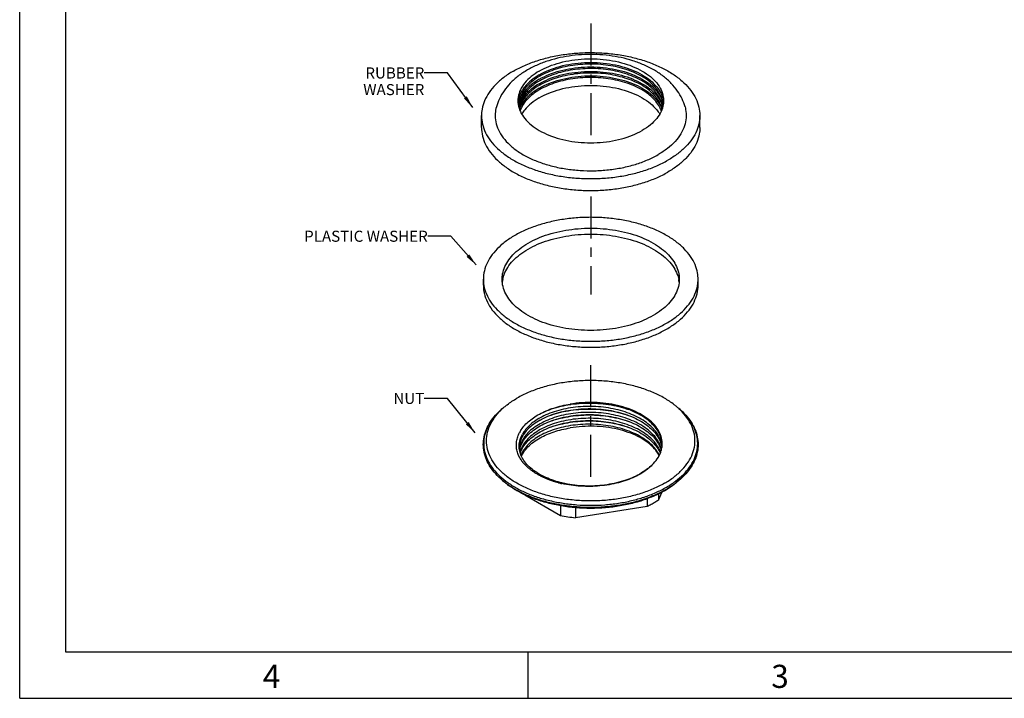
# Model space of a CAD drawing. Units: inches. Extents: x 0 to 22, y 0 to 17.
# Drawn here: x 0 to 10.7, y 0 to 7.3 of the extents above; entities that cross this region are included whole.
import ezdxf

# ---------------------------------------------------------------- set-up
doc = ezdxf.new("R2010")
doc.units = ezdxf.units.IN
doc.header["$LTSCALE"] = 1.21
doc.header["$MEASUREMENT"] = 0
doc.linetypes.add('CENTER', pattern=[0.6, 0.375, -0.075, 0.075, -0.075])
doc.layers.get('0').update_dxf_attribs({"linetype": 'CONTINUOUS'})
doc.layers.add('___NOTE', color=7, linetype='CONTINUOUS')
doc.layers.add('DEFAULT_1', color=7, linetype='CENTER')
doc.styles.get("Standard").update_dxf_attribs({"font": 'txt', "width": 0.8})
doc.dimstyles.get("Standard").update_dxf_attribs({"dimtxt": 0.12, "dimasz": 0.135, "dimexe": 0.18, "dimexo": 0.0625, "dimgap": 0.09, "dimtad": 0, "dimtih": 1, "dimtoh": 1, "dimzin": 4, "dimdsep": 46, "dimtxsty": 'Standard', "dimblk": '_FILLED', "dimblk1": '_FILLED', "dimblk2": '_FILLED', "dimcen": 0.09, "dimadec": 0, "dimazin": 0, "dimtol": 1, "dimtp": 0.2, "dimtm": 0.2, "dimtfac": 1, "dimtofl": 0, "dimtmove": 0, "dimatfit": 3, "dimldrblk": '_FILLED', "dimfxl": 0, "dimtolj": 1, "dimtzin": 4, "dimarcsym": 0})

# ---------------------------------------------------------------- blocks, each defined once
blk = doc.blocks.new('_FILLED')
at = {"color": 0, "linetype": 'ByBlock'}
blk.add_solid([(0, 0), (-1, 0.148), (-1, -0.148)], dxfattribs=at)

msp = doc.modelspace()

# ---------------------------------------------------------------- linework, layer by layer
at = {"color": 7, "linetype": 'Continuous'}
for p, q in [((0, 0), (0, 17)), ((0.5, 0.5), (0.5, 16.5)), ((4.9957, 6.175), (4.9957, 6.3036)), ((7.3579, 6.175), (7.3579, 6.3036)), ((5.0154, 4.4684), (5.0154, 4.5327)), ((7.3382, 4.4684), (7.3382, 4.5327)), ((5.2223, 2.358), (5.2466, 2.3375)), ((6.7278, 2.4377), (6.7275, 2.4375)), ((7.1313, 2.358), (7.1069, 2.3375)), ((5.2803, 2.3108), (5.2803, 2.3073)), ((5.2803, 2.3073), (5.3029, 2.2942)), ((5.4638, 2.2013), (5.8483, 1.9794)), ((6.7889, 2.1591), (6.7889, 2.0739)), ((6.9095, 2.1435), (6.9507, 2.2324)), ((6.9095, 2.211), (6.9095, 2.1435)), ((5.8483, 2.083), (5.8483, 1.9794)), ((6.7889, 2.0739), (6.013, 1.9539)), ((6.013, 2.0617), (6.013, 1.9539)), ((21.5, 0.5), (0.5, 0.5)), ((5.5, 0), (5.5, 0.5)), ((0, 0), (22, 0))]:
    msp.add_line(p, q, dxfattribs=at)
for centre, radius, start, end in [((5.6535, 6.4243), 0.2641, 171.40618, 175.66696), ((6.7001, 6.4243), 0.2641, 4.33322, 8.59477), ((5.4077, 4.533), 0.3923, 180.03284, 189.35852), ((5.5415, 4.4683), 0.3228, 168.67127, 174.25311), ((6.812, 4.4683), 0.3228, 5.74672, 11.32875), ((6.9509, 4.5326), 0.3873, 350.59633, 0.01286), ((5.7369, 2.5716), 0.7618, 130.06615, 132.45959), ((6.6164, 2.5714), 0.762, 47.5408, 49.93333), ((5.7055, 2.718), 0.3373, 151.85719, 152.09968), ((5.7128, 2.714), 0.3456, 149.00544, 151.84668), ((5.6498, 2.703), 0.2466, 174.42923, 177.4013), ((5.6485, 2.7031), 0.2453, 173.73544, 174.42741), ((5.6518, 2.6626), 0.2487, 170.8079, 172.50495), ((6.6681, 2.693), 0.2825, 11.4397, 12.17415), ((6.6729, 2.6939), 0.2776, 8.41547, 11.44636), ((6.6795, 2.6949), 0.2709, 6.50305, 8.41255), ((5.7846, 2.9777), 0.8362, 229.96248, 233.04886), ((5.6462, 2.5395), 0.4333, 211.4194, 212.40324), ((6.0777, 3.286), 0.9862, 255.41596, 257.43775), ((6.4533, 3.1481), 1.0423, 299.99355, 301.49063), ((6.1661, 3.4883), 1.542, 258.10846, 264.30412)]:
    msp.add_arc(centre, radius, start, end, dxfattribs=at)
at = {"color": 9, "linetype": 'Continuous'}
for centre, radius, start, end in [((5.7602, 2.9975), 0.8357, 229.92917, 232.11347), ((6.5935, 2.9973), 0.8354, 307.8857, 310.07073), ((5.7986, 3.0469), 0.8982, 232.1146, 234.98157), ((6.1253, 3.4694), 1.1757, 255.45963, 257.12012), ((6.4371, 3.2305), 1.1165, 298.60857, 299.9955)]:
    msp.add_arc(centre, radius, start, end, dxfattribs=at)
at = {"color": 7, "linetype": 'Continuous'}
for points, start_tangent, end_tangent in [([(5.3416, 6.7858), (5.4631, 6.847), (5.5979, 6.898), (5.7435, 6.938), (5.8971, 6.9661), (6.056, 6.982), (6.2171, 6.9851), (6.3775, 6.9756), (6.5341, 6.9536), (6.684, 6.9194), (6.8245, 6.8738), (6.953, 6.8176), (7.067, 6.7518), (7.1644, 6.6776), (7.2434, 6.5965), (7.3025, 6.5099), (7.3407, 6.4195), (7.3572, 6.3269), (7.3579, 6.3037)], (0.8660267, 0.4999978), (-0.0002964, -1)), ([(7.1971, 6.3986), (7.165, 6.4847), (7.116, 6.5697), (7.0488, 6.652), (6.9644, 6.728), (6.8651, 6.7952), (6.7532, 6.8519), (6.6326, 6.8971), (6.5062, 6.9307), (6.3757, 6.9529), (6.2429, 6.9639), (6.1096, 6.9638), (5.9773, 6.9528), (5.8476, 6.9307), (5.7226, 6.8976), (5.604, 6.8535), (5.4939, 6.7983)], (-0.2688445, 0.9631836), (-0.8660267, -0.4999978)), ([(5.62, 6.7858), (5.7251, 6.8367), (5.844, 6.8764), (5.973, 6.9035), (6.1081, 6.9172), (6.2454, 6.9172), (6.3806, 6.9035), (6.5095, 6.8764), (6.6284, 6.8367), (6.7336, 6.7858), (6.8218, 6.7251), (6.8904, 6.6565), (6.9373, 6.582), (6.9612, 6.504), (6.9642, 6.4644)], (0.8660267, 0.4999978), (-0.0000005, -1)), ([(5.62, 6.7456), (5.7251, 6.7966), (5.844, 6.8362), (5.973, 6.8633), (6.1081, 6.877), (6.2454, 6.877), (6.3806, 6.8633), (6.5095, 6.8362), (6.6284, 6.7966), (6.7336, 6.7456), (6.8218, 6.6849), (6.8904, 6.6163), (6.9373, 6.5418), (6.9612, 6.4638)], (0.8660267, 0.4999978), (0.1495143, -0.9887596)), ([(5.62, 6.6974), (5.7251, 6.7483), (5.844, 6.788), (5.973, 6.8151), (6.1081, 6.8288), (6.2454, 6.8288), (6.3806, 6.8151), (6.5095, 6.788), (6.6284, 6.7483), (6.7336, 6.6974), (6.8218, 6.6367), (6.8904, 6.5681), (6.9373, 6.4936), (6.9505, 6.4603)], (0.8660267, 0.4999978), (0.3107071, -0.9505057)), ([(6.9528, 6.3881), (6.9521, 6.4497), (6.9358, 6.5124), (6.904, 6.5731), (6.8575, 6.6306), (6.7974, 6.6836), (6.7246, 6.7314), (6.6407, 6.7728), (6.5473, 6.807), (6.4462, 6.8332), (6.3396, 6.851), (6.2296, 6.8599), (6.1186, 6.8596), (6.0087, 6.8503), (5.9023, 6.8321), (5.8015, 6.8055), (5.7084, 6.7708), (5.6249, 6.7291)], (0.1101918, 0.9939103), (-0.8660267, -0.4999978)), ([(5.3416, 6.7858), (5.2357, 6.7157), (5.1473, 6.6378), (5.078, 6.5538), (5.0293, 6.4651), (5.0019, 6.3734), (4.9957, 6.3036)], (-0.8660267, -0.4999978), (-0.0002964, -1)), ([(5.4939, 6.7983), (5.3925, 6.7307), (5.307, 6.6543), (5.2392, 6.5721), (5.1894, 6.4864), (5.1565, 6.3986)], (-0.8660267, -0.4999978), (-0.2688445, -0.9631836)), ([(5.62, 6.7858), (5.5318, 6.7251), (5.4631, 6.6565), (5.4162, 6.582), (5.3924, 6.504), (5.3894, 6.4644)], (-0.8660267, -0.4999978), (-0.0000005, -1)), ([(5.62, 6.7456), (5.5318, 6.6849), (5.4631, 6.6163), (5.4162, 6.5418), (5.3924, 6.4638)], (-0.8660267, -0.4999978), (-0.1494979, -0.988762)), ([(5.6249, 6.7291), (5.5527, 6.681), (5.4932, 6.6276), (5.4474, 6.5699), (5.4165, 6.509), (5.401, 6.4461), (5.4008, 6.3877)], (-0.8660267, -0.4999978), (0.1118538, -0.9937247)), ([(5.62, 6.6492), (5.7251, 6.7001), (5.844, 6.7397), (5.973, 6.7668), (6.1081, 6.7806), (6.2454, 6.7806), (6.3806, 6.7668), (6.5095, 6.7397), (6.6284, 6.7001), (6.7336, 6.6492), (6.8218, 6.5885), (6.8904, 6.5199), (6.9373, 6.4454), (6.9505, 6.412)], (0.8660267, 0.4999978), (0.3107071, -0.9505057)), ([(5.62, 6.601), (5.7251, 6.6519), (5.844, 6.6915), (5.973, 6.7186), (6.1081, 6.7324), (6.2454, 6.7324), (6.3806, 6.7186), (6.5095, 6.6915), (6.6284, 6.6519), (6.7336, 6.601), (6.8218, 6.5403), (6.8904, 6.4716), (6.9373, 6.3972), (6.9477, 6.3719)], (0.8660267, 0.4999978), (0.3382163, -0.9410684)), ([(6.9532, 6.3918), (6.9521, 6.4014), (6.9358, 6.4642), (6.904, 6.5249), (6.8575, 6.5823), (6.7974, 6.6354), (6.7246, 6.6831), (6.6407, 6.7246), (6.5473, 6.7587), (6.4462, 6.785), (6.3396, 6.8028), (6.2296, 6.8116), (6.1186, 6.8114), (6.0087, 6.8021), (5.9023, 6.7839), (5.8015, 6.7572), (5.7084, 6.7226), (5.6249, 6.6808)], (-0.0937757, 0.9955933), (-0.8660267, -0.4999978)), ([(6.9484, 6.3742), (6.9358, 6.416), (6.904, 6.4767), (6.8575, 6.5341), (6.7974, 6.5872), (6.7246, 6.6349), (6.6407, 6.6763), (6.5473, 6.7105), (6.4462, 6.7368), (6.3396, 6.7546), (6.2296, 6.7634), (6.1186, 6.7632), (6.0087, 6.7539), (5.9023, 6.7357), (5.8015, 6.709), (5.7084, 6.6744), (5.6249, 6.6326)], (-0.2124834, 0.9771647), (-0.8660267, -0.4999978)), ([(6.9406, 6.3543), (6.9358, 6.3678), (6.904, 6.4285), (6.8575, 6.4859), (6.7974, 6.539), (6.7246, 6.5867), (6.6407, 6.6281), (6.5473, 6.6623), (6.4462, 6.6886), (6.3396, 6.7063), (6.2296, 6.7152), (6.1186, 6.715), (6.0087, 6.7057), (5.9023, 6.6875), (5.8015, 6.6608), (5.7084, 6.6262), (5.6249, 6.5844)], (-0.3160962, 0.9487271), (-0.8660267, -0.4999978)), ([(5.6249, 6.6808), (5.5527, 6.6328), (5.4932, 6.5794), (5.4474, 6.5217), (5.4165, 6.4608), (5.401, 6.3979), (5.4004, 6.3923)], (-0.8660267, -0.4999978), (-0.0957855, -0.995402)), ([(5.62, 6.6974), (5.5318, 6.6367), (5.4631, 6.5681), (5.4162, 6.4936), (5.403, 6.4601)], (-0.8660267, -0.4999978), (-0.3101384, -0.9506914)), ([(5.62, 6.6492), (5.5318, 6.5885), (5.4631, 6.5199), (5.4162, 6.4454), (5.403, 6.4119)], (-0.8660267, -0.4999978), (-0.3101384, -0.9506914)), ([(5.6249, 6.6326), (5.5527, 6.5846), (5.4932, 6.5312), (5.4474, 6.4734), (5.4165, 6.4126), (5.4051, 6.374)], (-0.8660267, -0.4999978), (-0.2117407, -0.9773259)), ([(5.62, 6.4965), (5.7251, 6.5474), (5.844, 6.5871), (5.973, 6.6142), (6.1081, 6.6279), (6.2454, 6.6279), (6.3806, 6.6142), (6.5095, 6.5871), (6.6284, 6.5474), (6.7336, 6.4965), (6.8218, 6.4358), (6.8904, 6.3672), (6.9232, 6.3197)], (0.8660267, 0.4999978), (0.5027852, -0.8644114)), ([(5.62, 6.601), (5.5318, 6.5403), (5.4631, 6.4716), (5.4162, 6.3972), (5.4058, 6.3719)], (-0.8660267, -0.4999978), (-0.3382159, -0.9410685)), ([(5.6249, 6.5844), (5.5527, 6.5364), (5.4932, 6.483), (5.4474, 6.4252), (5.4165, 6.3644), (5.4129, 6.3543)], (-0.8660267, -0.4999978), (-0.3159762, -0.9487671)), ([(5.1565, 6.3986), (5.144, 6.3259), (5.1498, 6.2368), (5.1785, 6.1492), (5.2295, 6.065), (5.3017, 5.9862), (5.3934, 5.9144), (5.5027, 5.8514), (5.6269, 5.7984), (5.7635, 5.7567), (5.9093, 5.7273), (6.0611, 5.7107), (6.2154, 5.7074), (6.3689, 5.7174), (6.5181, 5.7404), (6.6597, 5.7761), (6.7905, 5.8236), (6.9075, 5.8817)], (-0.2684339, -0.9632981), (0.8660267, 0.4999978)), ([(5.3894, 6.4644), (5.3924, 6.4247), (5.4162, 6.3467), (5.4631, 6.2722), (5.5318, 6.2036), (5.62, 6.1429), (5.7251, 6.092), (5.844, 6.0523), (5.973, 6.0252), (6.1082, 6.0115), (6.2454, 6.0115), (6.3806, 6.0252), (6.5095, 6.0523), (6.6284, 6.092), (6.7336, 6.1429)], (-0.0000005, -1), (0.8660267, 0.4999978)), ([(5.62, 6.4965), (5.5318, 6.4358), (5.4631, 6.3672), (5.4303, 6.3197)], (-0.8660267, -0.4999978), (-0.5027928, -0.864407)), ([(6.9642, 6.4644), (6.9612, 6.4247), (6.9373, 6.3467), (6.8904, 6.2722), (6.8218, 6.2036), (6.7336, 6.1429)], (-0.0000005, -1), (-0.8660267, -0.4999978)), ([(7.1971, 6.3986), (7.2037, 6.3704), (7.2095, 6.2813), (7.1922, 6.1927), (7.1522, 6.1066), (7.0905, 6.0248), (7.0083, 5.9493), (6.9075, 5.8817)], (0.2691204, -0.9631065), (-0.8660267, -0.4999978)), ([(4.9957, 6.3036), (4.9964, 6.2803), (5.0128, 6.1878), (5.051, 6.0973), (5.1102, 6.0108), (5.1892, 5.9296), (5.2866, 5.8555), (5.4006, 5.7897), (5.529, 5.7334), (5.6695, 5.6878), (5.8195, 5.6537), (5.9761, 5.6316), (6.1365, 5.6221), (6.2976, 5.6253), (6.4564, 5.6411), (6.6101, 5.6693), (6.7557, 5.7092), (6.8904, 5.7603), (7.0119, 5.8215)], (-0.0002964, -1), (0.8660267, 0.4999978)), ([(7.3579, 6.3037), (7.3517, 6.2339), (7.3243, 6.1422), (7.2755, 6.0535), (7.2063, 5.9694), (7.1179, 5.8916), (7.0119, 5.8215)], (-0.0002964, -1), (-0.8660267, -0.4999978)), ([(4.9957, 6.175), (4.9964, 6.1518), (5.0128, 6.0592), (5.051, 5.9688), (5.1102, 5.8822), (5.1892, 5.8011), (5.2866, 5.7269), (5.4006, 5.6611), (5.529, 5.6049), (5.6695, 5.5592), (5.8195, 5.5251), (5.9761, 5.5031), (6.1365, 5.4935), (6.2976, 5.4967), (6.4564, 5.5125), (6.6101, 5.5407), (6.7557, 5.5807), (6.8904, 5.6317), (7.0119, 5.6929)], (-0.0002964, -1), (0.8660267, 0.4999978)), ([(7.3579, 6.1751), (7.3517, 6.1053), (7.3243, 6.0136), (7.2755, 5.9249), (7.2063, 5.8408), (7.1179, 5.763), (7.0119, 5.6929)], (-0.0002964, -1), (-0.8660267, -0.4999978)), ([(6.998, 5.0068), (6.8785, 5.067), (6.746, 5.1172), (6.6028, 5.1565), (6.4518, 5.1842), (6.2955, 5.1997), (6.1371, 5.2029), (5.9794, 5.1935), (5.8254, 5.1718), (5.678, 5.1383), (5.5398, 5.0934), (5.4135, 5.0381), (5.3014, 4.9734), (5.2056, 4.9005), (5.1279, 4.8207), (5.0698, 4.7356), (5.0322, 4.6466), (5.016, 4.5556), (5.0154, 4.5327)], (-0.8660303, 0.4999915), (0.0002964, -1)), ([(5.2187, 4.5327), (5.2212, 4.5722), (5.2406, 4.6503), (5.2791, 4.726), (5.3359, 4.7978), (5.4098, 4.8642), (5.4993, 4.9238), (5.6026, 4.9755), (5.7176, 5.0182), (5.842, 5.051), (5.9731, 5.0732), (6.1084, 5.0844), (6.2451, 5.0844), (6.3804, 5.0732), (6.5116, 5.051), (6.6359, 5.0182), (6.7509, 4.9755), (6.8542, 4.9238)], (0.0000001, 1), (0.8660303, -0.4999915)), ([(5.225, 4.5317), (5.2406, 4.586), (5.2791, 4.6617), (5.3359, 4.7335), (5.4098, 4.7999), (5.4993, 4.8595), (5.6026, 4.9112), (5.7176, 4.9539), (5.842, 4.9867), (5.9731, 5.0089), (6.1084, 5.0201), (6.2451, 5.0201), (6.3804, 5.0089), (6.5116, 4.9867), (6.6359, 4.9539), (6.7509, 4.9112), (6.8542, 4.8595)], (0.1958373, 0.9806364), (0.8660303, -0.4999915)), ([(7.3382, 4.5327), (7.3321, 4.6013), (7.3052, 4.6915), (7.2572, 4.7787), (7.1891, 4.8613), (7.1022, 4.9379), (6.998, 5.0068)], (-0.0002964, 1), (-0.8660303, 0.4999915)), ([(6.8542, 4.9238), (6.9437, 4.8642), (7.0176, 4.7978), (7.0744, 4.726), (7.1129, 4.6503), (7.1324, 4.5722), (7.1348, 4.5327)], (0.8660303, -0.4999915), (-0.0000001, -1)), ([(6.8542, 4.8595), (6.9437, 4.7999), (7.0176, 4.7335), (7.0744, 4.6617), (7.1129, 4.586), (7.1285, 4.5317)], (0.8660303, -0.4999915), (0.1958377, -0.9806363)), ([(5.4993, 4.1416), (5.4098, 4.2012), (5.3359, 4.2676), (5.2791, 4.3394), (5.2406, 4.4151), (5.2212, 4.4932), (5.2187, 4.5327)], (-0.8660303, 0.4999915), (0.0000001, 1)), ([(7.1348, 4.5327), (7.1324, 4.4933), (7.1129, 4.4151), (7.0744, 4.3394), (7.0176, 4.2676), (6.9437, 4.2012), (6.8542, 4.1416), (6.7509, 4.0899), (6.6359, 4.0472), (6.5116, 4.0145), (6.3804, 3.9922), (6.2451, 3.981), (6.1084, 3.981), (5.9731, 3.9922), (5.842, 4.0145), (5.7176, 4.0472), (5.6026, 4.0899), (5.4993, 4.1416)], (-0.0000001, -1), (-0.8660303, 0.4999915)), ([(5.0154, 4.4684), (5.0214, 4.3998), (5.0484, 4.3097), (5.0963, 4.2224), (5.1644, 4.1398), (5.2514, 4.0633), (5.3555, 3.9943)], (0.0002964, -1), (0.8660303, -0.4999915)), ([(5.0206, 4.4692), (5.0214, 4.4641), (5.0484, 4.3739), (5.0963, 4.2867), (5.1644, 4.2041), (5.2514, 4.1275), (5.3555, 4.0586)], (0.1624448, -0.9867176), (0.8660303, -0.4999915)), ([(5.3555, 4.0586), (5.475, 3.9984), (5.6076, 3.9482), (5.7507, 3.9089), (5.9018, 3.8812), (6.058, 3.8657), (6.2164, 3.8626), (6.3741, 3.8719), (6.5281, 3.8936), (6.6756, 3.9272), (6.8138, 3.972), (6.9401, 4.0273), (7.0522, 4.092), (7.1479, 4.165), (7.2256, 4.2447), (7.2838, 4.3299), (7.3213, 4.4188), (7.333, 4.4693)], (0.8660303, -0.4999915), (0.1624384, 0.9867187)), ([(5.3555, 3.9943), (5.475, 3.9341), (5.6076, 3.8839), (5.7507, 3.8446), (5.9018, 3.8169), (6.058, 3.8014), (6.2164, 3.7983), (6.3741, 3.8076), (6.5281, 3.8293), (6.6756, 3.8629), (6.8138, 3.9077), (6.9401, 3.963), (7.0522, 4.0277), (7.1479, 4.1007), (7.2256, 4.1804), (7.2838, 4.2656), (7.3213, 4.3545), (7.3375, 4.4455), (7.3382, 4.4684)], (0.8660303, -0.4999915), (-0.0002964, 1)), ([(7.1069, 3.1546), (7.0797, 3.1765), (6.9744, 3.2467), (6.8527, 3.3076), (6.7173, 3.3578), (6.571, 3.3964), (6.4165, 3.4226), (6.2572, 3.4358), (6.0963, 3.4358), (5.937, 3.4226), (5.7826, 3.3964), (5.6362, 3.3578), (5.5008, 3.3075), (5.3792, 3.2467)], (-0.7651436, 0.6438596), (-0.8660267, -0.4999978)), ([(5.2466, 3.1546), (5.2738, 3.1765), (5.3792, 3.2467)], (0.7651496, 0.6438526), (0.8660267, 0.4999978)), ([(6.9504, 2.7541), (6.9504, 2.7576), (6.9384, 2.8325), (6.9048, 2.9051), (6.8507, 2.9734), (6.7775, 3.0355), (6.6872, 3.0897), (6.5826, 3.1344), (6.4664, 3.1682), (6.342, 3.1904), (6.213, 3.2002), (6.0829, 3.1974), (5.9555, 3.1821)], (0.0003288, 0.9999999), (-0.9854751, -0.1698199)), ([(6.9497, 2.754), (6.9444, 2.7918), (6.9225, 2.8566), (6.8851, 2.9189), (6.8328, 2.9775), (6.7668, 3.0311), (6.6885, 3.0787), (6.5995, 3.1193), (6.5017, 3.152), (6.397, 3.1763), (6.2878, 3.1917), (6.1763, 3.1978), (6.0647, 3.1945), (5.9555, 3.1821)], (-0.0704014, 0.9975187), (-0.9876677, -0.1565648)), ([(5.2223, 2.358), (5.1488, 2.4287), (5.0906, 2.5041), (5.0487, 2.583), (5.0234, 2.664), (5.015, 2.7459), (5.0234, 2.8279), (5.0486, 2.9089), (5.0906, 2.9878), (5.1487, 3.0633), (5.2223, 3.1341)], (-0.7650866, 0.6439274), (0.7650866, 0.6439274)), ([(6.9744, 2.3258), (6.8527, 2.2649), (6.7174, 2.2147), (6.571, 2.1761), (6.4165, 2.1499), (6.2572, 2.1367), (6.0963, 2.1367), (5.937, 2.1499), (5.7826, 2.1761), (5.6362, 2.2147), (5.5008, 2.2649), (5.3792, 2.3257), (5.2738, 2.396), (5.1868, 2.4741), (5.1199, 2.5586), (5.0746, 2.6478), (5.0517, 2.7398), (5.0517, 2.8327), (5.0746, 2.9246), (5.1199, 3.0138), (5.1868, 3.0983), (5.2227, 3.1336)], (-0.8660267, -0.4999978), (0.737593, 0.6752456)), ([(5.6214, 3.0748), (5.6958, 3.1105), (5.7771, 3.1405), (5.8643, 3.1645), (5.9555, 3.1821)], (0.8787183, 0.4773408), (0.9885064, 0.1511789)), ([(6.9442, 2.7526), (6.9328, 2.7918), (6.9016, 2.8546), (6.8559, 2.9139), (6.7962, 2.9691), (6.7239, 3.0187), (6.6406, 3.0618), (6.5478, 3.0977), (6.4476, 3.1257), (6.3413, 3.1452), (6.2321, 3.1557), (6.1219, 3.1572), (6.0129, 3.1496), (5.9065, 3.1331), (5.8056, 3.1079), (5.7129, 3.075), (5.6297, 3.0348)], (-0.2108768, 0.9775126), (-0.8730111, -0.4877004)), ([(5.6297, 3.0107), (5.7129, 3.0508), (5.8066, 3.0841), (5.9083, 3.1093), (6.0149, 3.1257), (6.1234, 3.1331), (6.2337, 3.1315), (6.3438, 3.1207), (6.4504, 3.1009), (6.5502, 3.0728), (6.6422, 3.037), (6.7255, 2.9936), (6.7979, 2.9435), (6.8573, 2.8883), (6.9024, 2.8292), (6.9331, 2.7669), (6.9471, 2.7129)], (0.8730111, 0.4877004), (0.1551097, -0.9878973)), ([(6.9431, 2.6933), (6.9331, 2.7267), (6.9024, 2.789), (6.8573, 2.8481), (6.7979, 2.9034), (6.7255, 2.9534), (6.6422, 2.9968), (6.5502, 3.0327), (6.4504, 3.0607), (6.3438, 3.0805), (6.2337, 3.0913), (6.1234, 3.0929), (6.0149, 3.0856), (5.9083, 3.0692), (5.8066, 3.044), (5.7129, 3.0107), (5.6297, 2.9705)], (-0.2283323, 0.9735833), (-0.8730111, -0.4877004)), ([(6.9744, 2.3258), (7.0798, 2.396), (7.1668, 2.4741), (7.2336, 2.5587), (7.279, 2.6478), (7.3019, 2.7398), (7.3019, 2.8327), (7.279, 2.9247), (7.2336, 3.0138), (7.1668, 3.0983), (7.1308, 3.1336)], (0.8660267, 0.4999978), (-0.7375973, 0.6752408)), ([(7.1313, 3.1341), (7.2048, 3.0634), (7.2629, 2.9879), (7.3049, 2.9091), (7.3301, 2.8281), (7.3386, 2.7462), (7.3302, 2.6642), (7.3049, 2.5832), (7.263, 2.5043), (7.2048, 2.4288), (7.1313, 2.358)], (0.7650866, -0.6439274), (-0.7650866, -0.6439274)), ([(5.6297, 3.0107), (5.5566, 2.9633), (5.4964, 2.9104), (5.4504, 2.853), (5.4196, 2.7924), (5.4046, 2.7299)], (-0.8730111, -0.4877004), (-0.1091216, -0.9940284)), ([(5.4165, 2.892), (5.4532, 2.9429), (5.5, 2.9908), (5.5564, 3.0349), (5.6214, 3.0748)], (0.5148034, 0.8573083), (0.8787183, 0.4773408)), ([(5.6297, 3.0348), (5.568, 2.9959), (5.5151, 2.9529), (5.4718, 2.9066), (5.4387, 2.8577)], (-0.8730111, -0.4877004), (-0.486621, -0.8736132)), ([(5.6297, 2.9464), (5.7132, 2.9867), (5.807, 3.0199), (5.9084, 3.0451), (6.0143, 3.0614), (6.1228, 3.0688), (6.2328, 3.0673), (6.3414, 3.0568), (6.4469, 3.0374), (6.5467, 3.0097), (6.6393, 2.974), (6.7225, 2.9311), (6.7946, 2.8819), (6.8544, 2.8271), (6.9004, 2.7682), (6.9321, 2.7052), (6.94, 2.6811)], (0.8730111, 0.4877004), (0.2697857, -0.9629204)), ([(6.9335, 2.6613), (6.9321, 2.6651), (6.9004, 2.728), (6.8544, 2.787), (6.7946, 2.8417), (6.7225, 2.891), (6.6393, 2.9338), (6.5467, 2.9695), (6.4469, 2.9972), (6.3414, 3.0166), (6.2328, 3.0271), (6.1228, 3.0286), (6.0143, 3.0212), (5.9084, 3.0049), (5.807, 2.9798), (5.7132, 2.9465), (5.6297, 2.9062)], (-0.3382794, 0.9410457), (-0.8730111, -0.4877004)), ([(5.6297, 2.8821), (5.713, 2.9223), (5.8061, 2.9554), (5.9062, 2.9803), (6.0117, 2.9968), (6.1205, 3.0044), (6.2314, 3.003), (6.341, 2.9925), (6.4465, 2.9732), (6.5464, 2.9455), (6.6396, 2.9096), (6.7238, 2.866), (6.7963, 2.8162), (6.8556, 2.7615), (6.9015, 2.7021), (6.9288, 2.6495)], (0.8730111, 0.4877004), (0.3784745, -0.9256117)), ([(5.3932, 2.6364), (5.3779, 2.6875), (5.3725, 2.7396), (5.3774, 2.7917), (5.3922, 2.8428), (5.4074, 2.8758)], (-0.3711583, 0.9285696), (0.4679336, 0.8837636)), ([(5.6297, 2.9705), (5.5577, 2.924), (5.4981, 2.872), (5.4523, 2.8157), (5.4211, 2.7562), (5.4063, 2.7023)], (-0.8730111, -0.4877004), (-0.1597042, -0.9871649)), ([(5.4071, 2.6828), (5.4205, 2.7305), (5.4516, 2.7905), (5.4978, 2.8476), (5.5578, 2.8999), (5.6297, 2.9464)], (0.1780723, 0.9840174), (0.8730111, 0.4877004)), ([(5.6297, 2.9062), (5.5578, 2.8598), (5.4978, 2.8074), (5.4516, 2.7504), (5.4205, 2.6903), (5.4116, 2.6628)], (-0.8730111, -0.4877004), (-0.2555001, -0.966809)), ([(5.4151, 2.6507), (5.4245, 2.6761), (5.4564, 2.7333), (5.5018, 2.7874), (5.56, 2.8373), (5.6297, 2.8821)], (0.3007157, 0.9537138), (0.8730111, 0.4877004)), ([(6.9197, 2.6295), (6.9008, 2.663), (6.8548, 2.7222), (6.7954, 2.7768), (6.7228, 2.8265), (6.6386, 2.8699), (6.5454, 2.9057), (6.4455, 2.9333), (6.3401, 2.9525), (6.2306, 2.9629), (6.1199, 2.9643), (6.0112, 2.9566), (5.9059, 2.9401), (5.8059, 2.9152), (5.7129, 2.8821), (5.6297, 2.8419)], (-0.4412835, 0.8973677), (-0.8730111, -0.4877004)), ([(5.6297, 2.8178), (5.7014, 2.8531), (5.7801, 2.8829), (5.8653, 2.907), (5.9555, 2.9249)], (0.8730111, 0.4877004), (0.9876677, 0.1565648)), ([(6.9175, 2.6257), (6.9049, 2.6479), (6.8507, 2.7162), (6.7775, 2.7784), (6.6873, 2.8325), (6.5826, 2.8772), (6.4664, 2.9111), (6.3421, 2.9332), (6.213, 2.9431), (6.0829, 2.9403), (5.9555, 2.9249)], (-0.462477, 0.8866313), (-0.9854751, -0.1698199)), ([(5.4032, 2.727), (5.4034, 2.7372), (5.4135, 2.7982), (5.4387, 2.8577)], (-0.0004525, 0.9999999), (0.486621, 0.8736132)), ([(5.6297, 2.8419), (5.56, 2.7971), (5.5018, 2.7472), (5.4564, 2.6932), (5.4245, 2.6359), (5.4223, 2.6306)], (-0.8730111, -0.4877004), (-0.3729177, -0.9278644)), ([(5.4275, 2.6185), (5.4517, 2.6621), (5.4975, 2.7187), (5.5575, 2.7711), (5.6297, 2.8178)], (0.4145887, 0.9100089), (0.8730111, 0.4877004)), ([(5.8648, 2.3301), (5.8258, 2.3402), (5.7328, 2.3711), (5.6485, 2.4091), (5.5746, 2.4536), (5.5126, 2.5035), (5.4636, 2.558), (5.4287, 2.6159), (5.4085, 2.676), (5.4032, 2.727)], (-0.9723808, 0.2334001), (-0.0004525, 0.9999999)), ([(6.8567, 2.541), (6.9089, 2.6098), (6.9405, 2.6827), (6.9439, 2.6964)], (0.6850186, 0.7285256), (0.2194037, 0.9756342)), ([(6.9439, 2.6964), (6.9504, 2.7541)], (0.2194037, 0.9756342), (0.0003288, 0.9999999)), ([(5.8294, 2.3315), (5.8269, 2.3322), (5.8214, 2.3336), (5.8156, 2.3352), (5.8094, 2.3369), (5.8027, 2.3388), (5.7956, 2.3409), (5.788, 2.3432), (5.7799, 2.3457), (5.7712, 2.3485), (5.7619, 2.3515), (5.7518, 2.3549), (5.7408, 2.3588), (5.7286, 2.3633), (5.7152, 2.3684), (5.7003, 2.3744), (5.6843, 2.3812), (5.6675, 2.3887), (5.6503, 2.3968), (5.6331, 2.4054), (5.6163, 2.4143), (5.6001, 2.4234), (5.5848, 2.4325), (5.5704, 2.4416), (5.5568, 2.4506), (5.544, 2.4595), (5.5319, 2.4684), (5.5206, 2.4772), (5.51, 2.4858), (5.5, 2.4943), (5.4908, 2.5026), (5.4821, 2.5107), (5.474, 2.5187), (5.4665, 2.5265), (5.4594, 2.5341), (5.4529, 2.5414), (5.4468, 2.5486), (5.4412, 2.5556), (5.436, 2.5623), (5.4312, 2.5688), (5.4267, 2.5751), (5.4226, 2.5812), (5.4188, 2.5871), (5.4153, 2.5927), (5.4121, 2.598), (5.4093, 2.6028), (5.4069, 2.6073), (5.4048, 2.6113), (5.4029, 2.615), (5.4012, 2.6183), (5.3998, 2.6214), (5.3985, 2.6241), (5.3973, 2.6266), (5.3963, 2.6289), (5.3954, 2.631), (5.3946, 2.6329), (5.3939, 2.6347), (5.3932, 2.6364)], (-0.967862, 0.2514819), (-0.3711583, 0.9285696)), ([(6.8567, 2.541), (6.7984, 2.4867), (6.7278, 2.4377)], (-0.6756149, -0.7372547), (-0.855713, -0.5174508)), ([(6.8567, 2.541), (6.8199, 2.5034), (6.777, 2.4681), (6.7287, 2.4354)], (-0.6570763, -0.7538241), (-0.8520902, -0.5233949)), ([(6.7287, 2.4354), (6.6533, 2.3948), (6.5682, 2.3599), (6.4757, 2.3318), (6.3782, 2.311), (6.2769, 2.2979), (6.1726, 2.2924), (6.0673, 2.2949), (5.9637, 2.3053), (5.8632, 2.3233)], (-0.8520902, -0.5233949), (-0.9761804, 0.2169603)), ([(6.7275, 2.4375), (6.6464, 2.3948), (6.5558, 2.359), (6.4576, 2.3307), (6.354, 2.3107), (6.2469, 2.2992), (6.1384, 2.2965), (6.0306, 2.3026), (5.9257, 2.3172), (5.8648, 2.3301)], (-0.8559623, -0.5170383), (-0.9723808, 0.2334001)), ([(6.9744, 2.2454), (6.8527, 2.1845), (6.7174, 2.1343), (6.571, 2.0957), (6.4165, 2.0695), (6.2572, 2.0563), (6.0963, 2.0563), (5.937, 2.0695), (5.7826, 2.0957), (5.6362, 2.1343), (5.5008, 2.1845), (5.3792, 2.2454), (5.2819, 2.3094)], (-0.8660267, -0.4999978), (-0.7990393, 0.6012788)), ([(6.9978, 2.2593), (7.0798, 2.3156), (7.1069, 2.3375)], (0.8526676, 0.5224538), (0.7651808, 0.6438155)), ([(6.9095, 2.1435), (6.8717, 2.1189), (6.8315, 2.0957), (6.7889, 2.0739)], (-0.8226667, -0.568524), (-0.900701, -0.4344396))]:
    msp.add_spline(points, degree=3, dxfattribs=dict(at, start_tangent=start_tangent, end_tangent=end_tangent))
at = {"color": 9, "linetype": 'Continuous'}
for points, start_tangent, end_tangent in [([(5.2223, 3.1341), (5.1744, 3.0902), (5.1074, 3.0118), (5.0587, 2.929), (5.0292, 2.8433), (5.0193, 2.7561), (5.0292, 2.6689), (5.0587, 2.5831), (5.1074, 2.5003), (5.1744, 2.422), (5.2585, 2.3493), (5.3583, 2.2835), (5.4721, 2.2259), (5.598, 2.1773), (5.7338, 2.1387), (5.8772, 2.1106), (6.0257, 2.0935), (6.1768, 2.0878), (6.3279, 2.0935), (6.4764, 2.1106), (6.6197, 2.1387), (6.7555, 2.1774), (6.8814, 2.2259), (6.9952, 2.2836)], (-0.7651133, -0.6438957), (0.8660267, 0.4999978)), ([(5.6216, 3.0744), (5.6596, 3.0932), (5.7541, 3.1308), (5.8572, 3.1601), (5.956, 3.179)], (0.884904, 0.4657735), (0.9888726, 0.148765)), ([(5.7392, 3.0613), (5.7756, 3.0735), (5.8804, 3.101), (5.9912, 3.1195), (6.1058, 3.1287), (6.2219, 3.1283), (6.3371, 3.1183), (6.449, 3.0989), (6.5552, 3.0704), (6.5872, 3.0596)], (0.942166, 0.3351466), (0.9426503, -0.333782)), ([(5.956, 3.179), (5.9669, 3.1806), (6.0809, 3.1918), (6.1969, 3.1935), (6.3125, 3.1855), (6.4253, 3.1681), (6.5329, 3.1416), (6.5899, 3.123)], (0.9888726, 0.148765), (0.9417266, -0.3363791)), ([(6.9952, 2.2836), (7.0951, 2.3493), (7.1792, 2.422), (7.2462, 2.5004), (7.2948, 2.5831), (7.3244, 2.6689), (7.3343, 2.7561), (7.3244, 2.8433), (7.2948, 2.929), (7.2462, 3.0118), (7.1792, 3.0902), (7.1313, 3.1341)], (0.8660267, 0.4999978), (-0.7651122, 0.6438969)), ([(5.738, 2.9966), (5.7976, 3.0159), (5.9038, 3.0414), (6.0156, 3.058), (6.1308, 3.0651), (6.2469, 3.0626), (6.3615, 3.0506), (6.4724, 3.0292), (6.5772, 2.9988), (6.59, 2.9944)], (0.941738, 0.3363474), (0.9417202, -0.3363973)), ([(5.7382, 2.9324), (5.7971, 2.9514), (5.9006, 2.9765), (6.0095, 2.993), (6.1217, 3.0006), (6.235, 2.9991), (6.3471, 2.9884), (6.4559, 2.9688), (6.5592, 2.9405), (6.5874, 2.931)], (0.9418183, 0.3361226), (0.942601, -0.3339212)), ([(5.2832, 2.3112), (5.3583, 2.2635), (5.4721, 2.2058), (5.598, 2.1573), (5.7338, 2.1186), (5.8772, 2.0905), (6.0257, 2.0735), (6.1768, 2.0677), (6.3279, 2.0735), (6.4764, 2.0905), (6.6197, 2.1186), (6.7555, 2.1573), (6.8814, 2.2058), (6.9717, 2.2502)], (0.8187233, -0.5741882), (0.8778751, 0.4788896)), ([(6.9952, 2.2635), (7.0951, 2.3292), (7.1065, 2.3379)], (0.8660267, 0.4999978), (0.7891077, 0.6142549))]:
    msp.add_spline(points, degree=3, dxfattribs=dict(at, start_tangent=start_tangent, end_tangent=end_tangent))
at = {"layer": 'DEFAULT_1', "color": 7, "linetype": 'CENTER'}
for p, q in [((6.1768, 7.3007), (6.1768, 6.075)), ((6.1768, 5.4298), (6.1768, 4.3684)), ((6.1768, 2.3969), (6.1768, 3.7021))]:
    msp.add_line(p, q, dxfattribs=at)

# ---------------------------------------------------------------- texts
at = {"color": 7, "linetype": 'Continuous', "char_height": 0.25, "width": 0.2, "attachment_point": 2, "line_spacing_factor": 0.9}
for s, insert in [('4', (2.725, 0.3625)), ('3', (8.225, 0.3625))]:
    msp.add_mtext(s, dxfattribs=dict(at, insert=insert))
at = {"layer": '___NOTE', "color": 2, "linetype": 'Continuous', "char_height": 0.12, "attachment_point": 3, "line_spacing_factor": 0.9}
for s, insert, width in [('RUBBER WASHER', (4.3769, 6.8251), 1.248), ('PLASTIC WASHER', (4.4142, 5.0587), 1.344), ('NUT', (4.3769, 3.3046), 0.288)]:
    msp.add_mtext(s, dxfattribs=dict(at, insert=insert, width=width))

# ---------------------------------------------------------------- leaders
at = {"layer": '___NOTE', "color": 2, "linetype": 'Continuous', "annotation_type": 0, "has_hookline": 1, "hookline_direction": 1}
for points, text_width in [([(4.9006, 6.3919), (4.6269, 6.7651), (4.3769, 6.7651)], 1.248), ([(4.9379, 4.6877), (4.6642, 4.9987), (4.4142, 4.9987)], 1.344), ([(4.9255, 2.8715), (4.6269, 3.2446), (4.3769, 3.2446)], 0.288)]:
    msp.add_leader(points, dimstyle='Standard', override={"dimtad": 0}, dxfattribs=dict(at, text_width=text_width))

doc.saveas('drawing.dxf')
